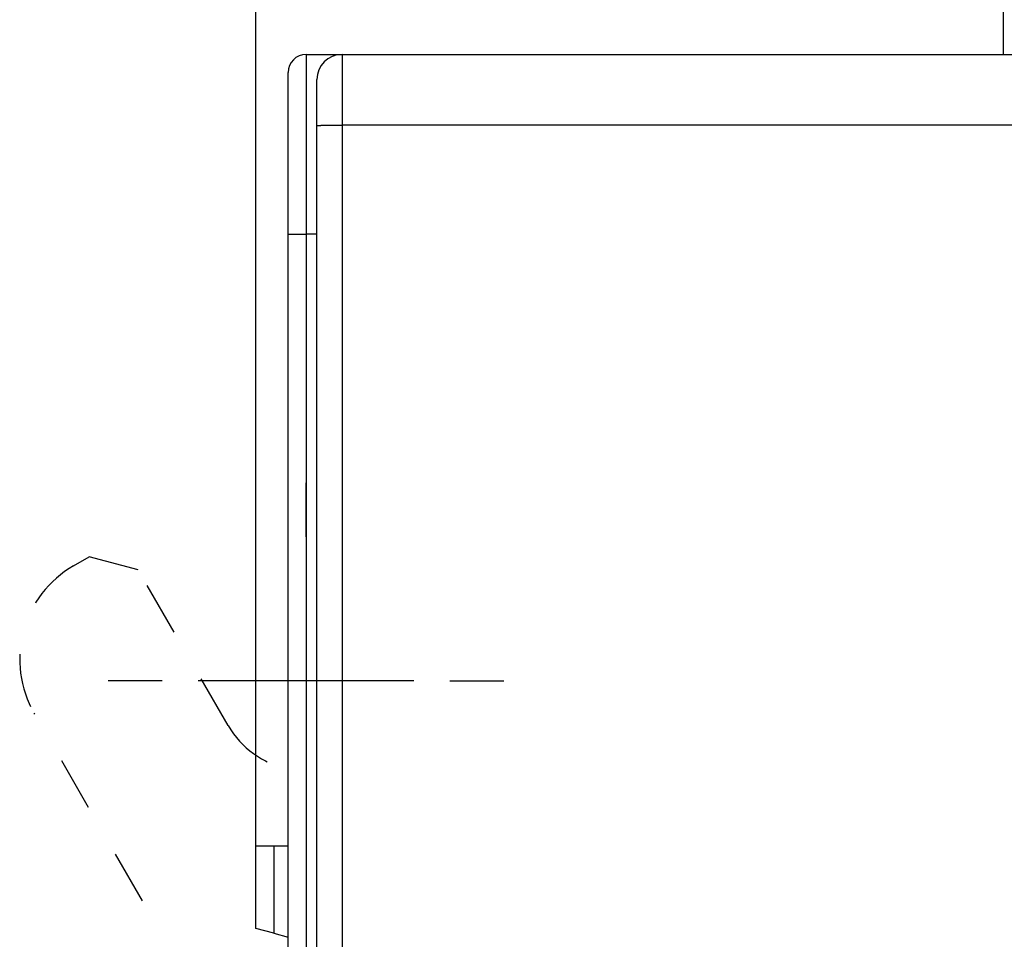
# Model space of a CAD drawing. Extents: x 142 to 809, y 42 to 560.
# Drawn here: x 450 to 478, y 312 to 337 of the extents above; entities that cross this region are included whole.
import ezdxf

# ---------------------------------------------------------------- set-up
doc = ezdxf.new("R2010")
doc.units = 0
doc.linetypes.add('HIDDEN', pattern=[4.5, 1.5, -1.5, 1.5])
doc.layers.add('204', color=7, linetype='CONTINUOUS')
doc.layers.add('5', color=7, linetype='CONTINUOUS')
doc.styles.get("Standard").update_dxf_attribs({"font": 'monotxt.shx'})
doc.dimstyles.new('DSTYLE1', dxfattribs={"dimtxt": 6, "dimasz": 3, "dimexe": 3, "dimexo": 0, "dimgap": 2, "dimtad": 1, "dimrnd": 0.1, "dimzin": 3, "dimcen": 0.09, "dimazin": 3, "dimtp": 1, "dimtm": 1, "dimtfac": 1, "dimtofl": 0, "dimtmove": 0, "dimatfit": 3})

# ---------------------------------------------------------------- blocks, each defined once
blk = doc.blocks.new('_AH1')
at = {"color": 0, "linetype": 'CONTINUOUS'}
for p, q in [((-1, 0.166667), (0, 0)), ((-1, 0.166667), (-1, -0.166667)), ((0, 0), (-1, -0.166667)), ((0, 0), (-1, 0))]:
    blk.add_line(p, q, dxfattribs=at)
blk = doc.blocks.new('*D5245')
at = {"layer": '5', "color": 1, "linetype": 'CONTINUOUS'}
for p, q in [((456.95837, 312.14963), (456.95837, 368.60802)), ((712.16393, 244.29979), (712.16393, 368.60802)), ((456.95837, 365.60802), (584.56115, 365.60802)), ((712.16393, 365.60802), (584.56115, 365.60802))]:
    blk.add_line(p, q, dxfattribs=at)
at = {"layer": '5', "color": 1, "xscale": 3, "yscale": 3, "zscale": 3, "rotation": 180}
blk.add_blockref('_AH1', (456.95837, 365.60802), dxfattribs=at)
at = {"layer": '5', "color": 1, "xscale": 3, "yscale": 3, "zscale": 3}
blk.add_blockref('_AH1', (712.16393, 365.60802), dxfattribs=at)
at = {"layer": '5', "color": 1, "linetype": 'CONTINUOUS'}
blk.add_text('255,2', height=6, dxfattribs=at).set_placement((569.56115, 367.60902))

msp = doc.modelspace()

# ---------------------------------------------------------------- linework, layer by layer
at = {"layer": '204', "color": 40, "linetype": 'CONTINUOUS'}
for p, q in [((477.75837, 336.44939), (477.75837, 353.94963)), ((458.35837, 336.44939), (459.35837, 336.44939)), ((458.35837, 336.44939), (458.35837, 331.44939)), ((459.35837, 336.44939), (521.35837, 336.44939)), ((459.35837, 336.44939), (459.35837, 334.48429)), ((457.85837, 331.44939), (457.85837, 335.94939)), ((458.65837, 334.47207), (458.65837, 335.74939)), ((458.65837, 295.9105), (458.65837, 334.47207)), ((521.35837, 334.48429), (459.35837, 334.48429)), ((459.35837, 334.48429), (459.35837, 295.92272)), ((457.85837, 294.14228), (457.85837, 331.44939)), ((457.85837, 331.44939), (458.35837, 331.44939)), ((458.35837, 331.44939), (458.35837, 294.34939)), ((458.65837, 331.44939), (458.35837, 331.44939)), ((456.95837, 312.14963), (456.95837, 314.44963)), ((456.95837, 314.44963), (457.45837, 314.44963)), ((457.45837, 314.44963), (457.85837, 314.44963)), ((457.45837, 314.44963), (457.45837, 312.01566)), ((457.45837, 312.01566), (456.95837, 312.14963)), ((457.45837, 312.01566), (457.85837, 311.90848))]:
    msp.add_line(p, q, dxfattribs=at)
at = {"layer": '204', "color": 40, "linetype": 'HIDDEN'}
for p, q in [((451.89427, 322.234), (452.32728, 322.484)), ((453.69331, 322.11797), (452.32728, 322.484)), ((456.19331, 317.78784), (453.69331, 322.11797)), ((455.31176, 310.31473), (450.7962, 318.13592))]:
    msp.add_line(p, q, dxfattribs=at)
at = {"layer": '204', "color": 40, "linetype": 'CONTINUOUS'}
msp.add_lwpolyline([(458.65835, 334.47207), (458.65912, 334.47265, -0.29883081), (458.66158, 334.47324, -0.03930362), (458.66577, 334.47384, -0.01406738), (458.6717, 334.47444, -0.00760272), (458.67954, 334.47505, -0.00458809), (458.68925, 334.47566, -0.00311139), (458.70095, 334.47626, -0.00222052), (458.71458, 334.47686, -0.0017021), (458.73022, 334.47746, -0.00133029), (458.74778, 334.47804, -0.00108561), (458.76731, 334.47861, -0.00089591), (458.78869, 334.47916, -0.00076262), (458.81191, 334.4797, -0.00065449), (458.83683, 334.48021, -0.0005749), (458.86342, 334.4807, -0.00050648), (458.89147, 334.48116, -0.0004526), (458.92092, 334.4816, -0.00041149), (458.9516, 334.482, -0.00038169), (458.98344, 334.48237, -0.00034308), (459.01605, 334.48271, -0.00030192), (459.04924, 334.48302, -0.00030582), (459.08353, 334.48329, -0.00033184), (459.11905, 334.48353, -0.00024815), (459.15272, 334.48373, -0.00010541), (459.18339, 334.48389, -0.00030979), (459.22234, 334.48403, -0.00049338), (459.28147, 334.48415, -0.00024579), (459.3584, 334.48426, -0.00013402)], format="xyb", dxfattribs=at)
for centre, radius in [((458.35837, 335.94939), 0.5), ((459.35837, 335.74939), 0.7)]:
    msp.add_arc(centre, radius, 90, 180, dxfattribs=at)
at = {"layer": '204', "color": 40, "linetype": 'HIDDEN'}
for centre, radius, start, end in [((453.39427, 319.63592), 3, 120, 210), ((458.35837, 319.03784), 2.5, 210, 258.46304)]:
    msp.add_arc(centre, radius, start, end, dxfattribs=at)
at = {"layer": '5', "color": 1, "linetype": 'CONTINUOUS'}
for p, q in [((458.35837, 323.03784), (458.35837, 324.53784)), ((458.35837, 322.03784), (458.35837, 316.03784)), ((454.35837, 319.03784), (452.85837, 319.03784)), ((461.35837, 319.03784), (455.35837, 319.03784)), ((462.35837, 319.03784), (463.85837, 319.03784)), ((458.35837, 315.03784), (458.35837, 313.53784))]:
    msp.add_line(p, q, dxfattribs=at)

# ---------------------------------------------------------------- dimensions: what is measured, and where the dimension line sits
dim = msp.add_linear_dim(base=(712.16393, 365.60802), p1=(456.95837, 312.14963), p2=(712.16393, 244.29979), dimstyle='DSTYLE1', override={"dimblk": '_AH1', "dimsah": 0}, dxfattribs=at)
dim.commit()
dim.dimension.update_dxf_attribs({"geometry": '*D5245', "text_midpoint": (584.56115, 370.60902), "dimtype": 128})

doc.saveas('drawing.dxf')
